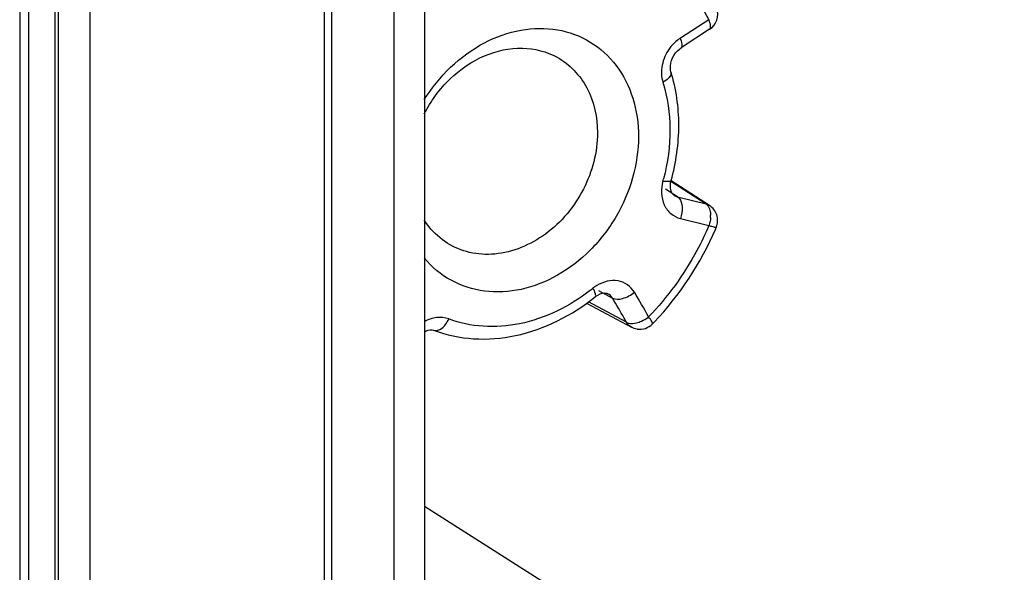
# Model space of a CAD drawing. Units: millimetres. Extents: x -3 to 844, y 0 to 594.
# Drawn here: x 189 to 199, y 416 to 422 of the extents above; entities that cross this region are included whole.
import ezdxf

# ---------------------------------------------------------------- set-up
doc = ezdxf.new("R2010")
doc.units = ezdxf.units.MM
doc.header["$LTSCALE"] = 46.255
doc.layers.get('0').update_dxf_attribs({"linetype": 'CONTINUOUS'})
for name, color, linetype in [('AUSFORMSCHRAEGEN', 7, 'CONTINUOUS'), ('FASEN', 7, 'CONTINUOUS'), ('RUNDUNGEN', 7, 'CONTINUOUS')]:
    doc.layers.add(name, color=color, linetype=linetype)

msp = doc.modelspace()

# ---------------------------------------------------------------- linework, layer by layer
at = {"color": 9, "linetype": 'CONTINUOUS'}
msp.add_line((192.7224, 464.0385), (192.7224, 413.7462), dxfattribs=at)
at = {"color": 7, "linetype": 'CONTINUOUS'}
msp.add_line((193.033, 464.0809), (193.033, 413.7886), dxfattribs=at)
msp.add_arc((-315.6627, 3125.9662), 2767.2381, 280.5531132, 281.7873456, dxfattribs=at)
at = {"layer": 'AUSFORMSCHRAEGEN', "color": 7, "linetype": 'CONTINUOUS'}
msp.add_line((193.033, 416.6045), (197.5166, 413.7631), dxfattribs=at)
at = {"layer": 'FASEN', "color": 7, "linetype": 'CONTINUOUS'}
for points, knots in [([(193.0322, 420.7419), (193.1807, 420.9801), (193.4937, 421.2861), (194.0045, 421.4687), (194.3856, 421.4758), (194.7324, 421.3484), (195.005, 421.0984), (195.175, 420.7565), (195.2106, 420.4984), (195.2106, 420.3664)], [0, 0, 0, 0, 0.272857, 0.4006679, 0.5207257, 0.6358657, 0.7511802, 0.871668, 1, 1, 1, 1]), ([(193.0315, 420.5968), (193.0984, 420.7281), (193.2726, 420.9657), (193.6251, 421.2078), (194.0203, 421.2963), (194.2765, 421.2316), (194.3831, 421.1727)], [0, 0, 0, 0, 0.2724391, 0.5335004, 0.7748467, 1, 1, 1, 1]), ([(194.3831, 421.1727), (194.5093, 421.103), (194.7301, 420.8701), (194.7935, 420.5616), (194.7935, 420.4047)], [0, 0, 0, 0, 0.4789343, 1, 1, 1, 1]), ([(195.2106, 420.3664), (195.2106, 420.0852), (195.0827, 419.6526), (194.7363, 419.2013), (194.4034, 418.9422), (194.0295, 418.7932), (193.6471, 418.771), (193.2945, 418.8829), (193.1076, 419.0395), (193.0322, 419.1307)], [0, 0, 0, 0, 0.2655289, 0.4016978, 0.5337786, 0.6588026, 0.7761748, 0.8883111, 1, 1, 1, 1]), ([(194.7935, 420.4047), (194.7935, 420.2077), (194.6876, 419.8076), (194.3059, 419.3474), (193.8507, 419.1527), (193.4931, 419.173), (193.3337, 419.2388), (193.2637, 419.2832)], [0, 0, 0, 0, 0.2628855, 0.5293088, 0.775119, 0.8893968, 1, 1, 1, 1]), ([(193.2637, 419.2832), (193.1943, 419.3272), (193.1106, 419.4031), (193.0466, 419.493), (193.0315, 419.5167)], [0, 0, 0, 0, 0.7453591, 1, 1, 1, 1])]:
    msp.add_open_spline(points, degree=3, knots=knots, dxfattribs=at)
at = {"layer": 'RUNDUNGEN', "color": 9, "linetype": 'CONTINUOUS'}
for p, q in [((188.9179, 465.3152), (188.9179, 415.0228)), ((192.0185, 414.0059), (192.0185, 464.2983)), ((192.0921, 413.9734), (192.0921, 464.2658)), ((189.2752, 439.7583), (189.2752, 415.3303)), ((189.3123, 415.3376), (189.3123, 439.7657)), ((189.6359, 415.3101), (189.6359, 439.6505)), ((195.926, 421.5555), (195.6366, 421.3684)), ((195.9338, 421.4577), (195.9338, 421.4578)), ((195.5383, 419.9115), (195.8972, 419.6803)), ((195.6079, 419.7532), (195.4866, 419.8311)), ((195.6079, 419.7532), (195.8972, 419.6803)), ((195.6366, 419.5328), (195.926, 419.4599)), ((194.8045, 418.7989), (194.9461, 418.7225)), ((195.0875, 418.4769), (194.7007, 418.6843))]:
    msp.add_line(p, q, dxfattribs=at)
at = {"layer": 'RUNDUNGEN', "color": 7, "linetype": 'CONTINUOUS'}
for p, q in [((189.0079, 439.5722), (189.0079, 415.0761)), ((195.9338, 421.4577), (195.6444, 421.2705)), ((195.9335, 419.6645), (195.5417, 419.9168)), ((195.5724, 419.7684), (195.5729, 419.7681)), ((194.8408, 418.7719), (194.8601, 418.7748)), ((194.8998, 418.7672), (194.8997, 418.7672)), ((194.682, 418.6706), (195.1384, 418.4261)), ((193.1273, 418.3952), (193.1274, 418.3952))]:
    msp.add_line(p, q, dxfattribs=at)
for points in [[(195.5407, 421.0251), (195.5373, 421.0388), (195.5345, 421.0618), (195.5348, 421.0868), (195.5386, 421.113), (195.5458, 421.1399), (195.5563, 421.1666), (195.5701, 421.1925), (195.5867, 421.2168), (195.6056, 421.2385), (195.6259, 421.2571), (195.6444, 421.2705)], [(195.5344, 419.8681), (195.5372, 419.8948), (195.5423, 419.9177)], [(195.5539, 419.7867), (195.5457, 419.8014), (195.5391, 419.8203), (195.5351, 419.8429), (195.5344, 419.8681)], [(195.5729, 419.7681), (195.5632, 419.7757), (195.5539, 419.7867)], [(194.7705, 418.7358), (194.7748, 418.7393), (194.7969, 418.7541), (194.8193, 418.7651), (194.8408, 418.7719)], [(194.8601, 418.7748), (194.8768, 418.7743), (194.8903, 418.7713), (194.8997, 418.7672)], [(193.033, 418.379), (193.0505, 418.3881), (193.072, 418.3956), (193.0915, 418.3991), (193.1085, 418.3993), (193.1227, 418.3967), (193.1274, 418.3952)]]:
    msp.add_lwpolyline(points, dxfattribs=at)
for centre, radius, start, end in [((195.836, 421.6089), 0.18, 302.927, 20.18014), ((193.0613, 420.6853), 3.1921, 336.80499, 337.09936), ((195.2233, 418.5849), 0.1801, 261.14471, 315.95216), ((193.1125, 420.6258), 3.1162, 315.96278, 316.45167)]:
    msp.add_arc(centre, radius, start, end, dxfattribs=at)
at = {"layer": 'RUNDUNGEN', "color": 9, "linetype": 'CONTINUOUS'}
for centre, radius, start, end in [((195.8533, 421.0342), 0.3983, 122.95879, 131.11363), ((193.4812, 420.4581), 2.0515, 344.56894, 345.24162), ((195.67, 419.5615), 0.274, 355.78781, 1.37973), ((195.6359, 419.5628), 0.3079, 340.45794, 341.5968), ((194.9939, 418.5174), 0.3923, 121.82573, 128.93754), ((193.5082, 420.3572), 1.9725, 307.95878, 308.91942), ((189.6796, 415.4536), 6.4197, 28.64883, 31.23251), ((189.5824, 415.4698), 6.2729, 29.07824, 31.23394), ((195.1206, 418.7793), 0.3139, 306.15942, 307.88165), ((189.524, 415.437), 6.3398, 28.65307, 29.08118), ((195.1057, 418.8), 0.3395, 293.60896, 306.11854)]:
    msp.add_arc(centre, radius, start, end, dxfattribs=at)
for points, knots in [([(194.9606, 422.4124), (195.1654, 422.3418), (195.5557, 422.1141), (195.8256, 421.7535), (195.926, 421.5555)], [0, 0, 0, 0, 0.4939559, 1, 1, 1, 1]), ([(195.9338, 421.4578), (195.9437, 421.4642), (195.9461, 421.5059), (195.9344, 421.5351), (195.926, 421.5555)], [0, 0, 0, 0, 0.3476574, 1, 1, 1, 1]), ([(195.6444, 421.2706), (195.6543, 421.277), (195.6568, 421.3187), (195.6451, 421.3479), (195.6366, 421.3684)], [0, 0, 0, 0, 0.3472565, 1, 1, 1, 1]), ([(195.5253, 421.2614), (195.4892, 421.2113), (195.4389, 421.0987), (195.4417, 420.9737), (195.4588, 420.9186)], [0, 0, 0, 0, 0.5167559, 1, 1, 1, 1]), ([(195.5407, 421.0251), (195.5432, 421.017), (195.5418, 420.9903), (195.5109, 420.9512), (195.4785, 420.9293), (195.4588, 420.9186)], [0, 0, 0, 0, 0.1785855, 0.5286707, 1, 1, 1, 1]), ([(195.4588, 420.9186), (195.5064, 420.7649), (195.5536, 420.4318), (195.5083, 420.0999), (195.465, 419.9355)], [0, 0, 0, 0, 0.486407, 1, 1, 1, 1]), ([(195.4588, 419.9123), (195.4373, 419.8344), (195.4395, 419.7031), (195.5339, 419.5761), (195.6017, 419.5416), (195.6366, 419.5328)], [0, 0, 0, 0, 0.5255632, 0.7656302, 1, 1, 1, 1]), ([(195.5423, 419.9177), (195.5399, 419.9093), (195.5016, 419.9069), (195.4783, 419.9094), (195.4588, 419.9123)], [0, 0, 0, 0, 0.305718, 1, 1, 1, 1]), ([(195.6239, 419.7392), (195.6443, 419.7155), (195.662, 419.6407), (195.6499, 419.5701), (195.6366, 419.5328)], [0, 0, 0, 0, 0.4417884, 1, 1, 1, 1]), ([(195.8972, 419.6803), (195.9019, 419.6773), (195.9215, 419.6609), (195.9323, 419.6362), (195.9373, 419.6172)], [0, 0, 0, 0, 0.2198743, 1, 1, 1, 1]), ([(195.926, 419.4599), (195.8897, 419.3739), (195.7292, 419.0382), (195.507, 418.7318), (195.3134, 418.5315)], [0, 0, 0, 0, 0.2508167, 1, 1, 1, 1]), ([(196.0018, 419.4431), (196.0009, 419.4411), (195.9912, 419.4414), (195.9777, 419.444), (195.9536, 419.4506), (195.9361, 419.4564), (195.926, 419.4599)], [0, 0, 0, 0, 0.0840522, 0.2823402, 0.5932202, 1, 1, 1, 1]), ([(195.1689, 418.7823), (195.1509, 418.812), (195.1024, 418.8647), (194.9666, 418.9202), (194.8495, 418.8894), (194.7871, 418.8507)], [0, 0, 0, 0, 0.2435467, 0.4846342, 1, 1, 1, 1]), ([(194.7215, 418.802), (194.5122, 418.6387), (194.1466, 418.4567), (193.6344, 418.4183), (193.392, 418.4688), (193.2803, 418.5105)], [0, 0, 0, 0, 0.5216669, 0.7656267, 1, 1, 1, 1]), ([(194.7705, 418.7358), (194.7783, 418.7421), (194.7711, 418.7809), (194.7577, 418.8046), (194.7474, 418.8226)], [0, 0, 0, 0, 0.3262645, 1, 1, 1, 1]), ([(194.9461, 418.7225), (194.976, 418.7058), (195.0646, 418.7146), (195.1342, 418.7533), (195.1689, 418.7823)], [0, 0, 0, 0, 0.4311392, 1, 1, 1, 1]), ([(195.3528, 418.4597), (195.3548, 418.4618), (195.354, 418.4719), (195.3413, 418.4958), (195.3258, 418.5165), (195.3134, 418.5315)], [0, 0, 0, 0, 0.1047508, 0.3050576, 1, 1, 1, 1]), ([(193.2803, 418.5105), (193.242, 418.5248), (193.1536, 418.5337), (193.0711, 418.5038), (193.0328, 418.4817)], [0, 0, 0, 0, 0.4802139, 1, 1, 1, 1]), ([(193.1274, 418.3952), (193.1535, 418.3855), (193.2065, 418.4056), (193.2511, 418.4557), (193.2717, 418.491), (193.2803, 418.5105)], [0, 0, 0, 0, 0.4083615, 0.6873125, 1, 1, 1, 1]), ([(195.0875, 418.4769), (195.0938, 418.4734), (195.127, 418.4613), (195.1638, 418.4653), (195.1907, 418.4717)], [0, 0, 0, 0, 0.2076589, 1, 1, 1, 1])]:
    msp.add_open_spline(points, degree=3, knots=knots, dxfattribs=at)
for points in [[(195.5914, 421.3342), (195.5667, 421.3127), (195.5444, 421.288), (195.5253, 421.2614)], [(195.5729, 419.7681), (195.5836, 419.7613), (195.5956, 419.7562), (195.6079, 419.7532)], [(195.6079, 419.7532), (195.6139, 419.7494), (195.6192, 419.7445), (195.6239, 419.7392)], [(195.8972, 419.6803), (195.91, 419.677), (195.9224, 419.6716), (195.9334, 419.6645)], [(195.9432, 419.5414), (195.9414, 419.5157), (195.9361, 419.4901), (195.928, 419.4656)], [(195.9373, 419.6172), (195.9415, 419.6012), (195.9435, 419.5846), (195.9439, 419.5681)], [(194.9461, 418.7225), (194.9351, 418.7409), (194.9187, 418.757), (194.8998, 418.7672)], [(195.1384, 418.4261), (195.1172, 418.4374), (195.0992, 418.456), (195.0875, 418.4769)], [(195.1907, 418.4717), (195.2082, 418.4759), (195.2252, 418.4818), (195.2417, 418.489)]]:
    msp.add_open_spline(points, degree=3, dxfattribs=at)
at = {"layer": 'RUNDUNGEN', "color": 7, "linetype": 'CONTINUOUS'}
for points, knots in [([(195.5423, 419.9177), (195.593, 420.1015), (195.6471, 420.4754), (195.5946, 420.8511), (195.5407, 421.0252)], [0, 0, 0, 0, 0.5112658, 1, 1, 1, 1]), ([(193.1273, 418.3952), (193.257, 418.3468), (193.5369, 418.2888), (194.1222, 418.3355), (194.5367, 418.547), (194.7705, 418.7358)], [0, 0, 0, 0, 0.2379129, 0.4832, 1, 1, 1, 1])]:
    msp.add_open_spline(points, degree=3, knots=knots, dxfattribs=at)
for points in [[(196.0071, 419.5689), (195.9947, 419.6072), (195.9673, 419.6428), (195.9334, 419.6645)], [(196.0018, 419.4431), (196.0182, 419.4818), (196.0201, 419.529), (196.0071, 419.5689)], [(195.3712, 418.4789), (195.6321, 418.7533), (195.8462, 419.08), (195.9954, 419.428)], [(195.1956, 418.407), (195.1757, 418.4101), (195.1561, 418.4166), (195.1384, 418.4261)]]:
    msp.add_open_spline(points, degree=3, dxfattribs=at)

doc.saveas('drawing.dxf')
